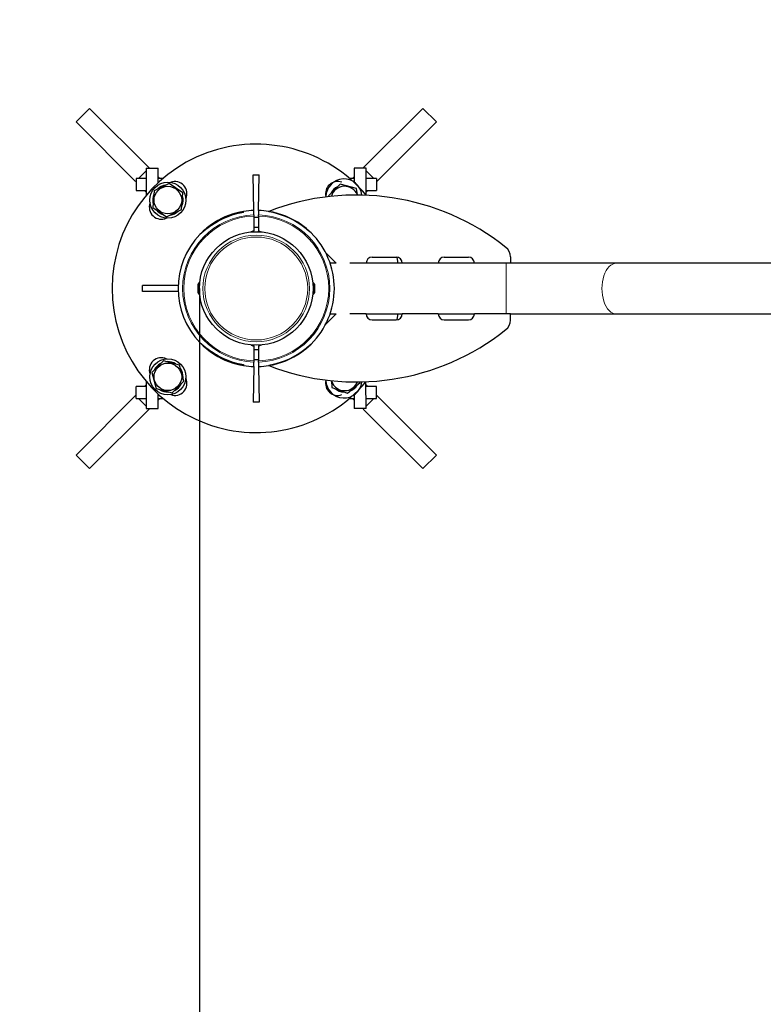
# Model space of a CAD drawing. Units: millimetres. Extents: x 1406 to 8757, y 509 to 7183.
# Drawn here: x 3903 to 4522, y 3021 to 3840 of the extents above; entities that cross this region are included whole.
import ezdxf

# ---------------------------------------------------------------- set-up
doc = ezdxf.new("R2010")
doc.units = ezdxf.units.MM
doc.header["$LTSCALE"] = 25
doc.layers.add('THICK_LINE', color=7, linetype='Continuous', lineweight=25)
doc.styles.add('SLDTEXTSTYLE0', font='TXT', dxfattribs={"width": 0.605})
doc.dimstyles.new('SLDDIMSTYLE0', dxfattribs={"dimtxt": 100, "dimasz": 125, "dimexe": 0, "dimexo": 0.0625, "dimgap": 25, "dimtad": 2, "dimdec": 1, "dimrnd": 1e-09, "dimzin": 12, "dimdsep": 46, "dimtxsty": 'SLDTEXTSTYLE0', "dimsah": 1, "dimcen": 0.09, "dimadec": 0, "dimazin": 3, "dimtfac": 1, "dimtofl": 0, "dimtmove": 0, "dimatfit": 3, "dimfxl": 0, "dimfrac": 2, "dimtolj": 1, "dimtzin": 12, "dimarcsym": 0})
doc.dimstyles.new('SLDDIMSTYLE2', dxfattribs={"dimtxt": 100, "dimasz": 125, "dimexe": 0, "dimexo": 0.0625, "dimgap": 25, "dimtad": 2, "dimdec": 0, "dimrnd": 1e-09, "dimzin": 12, "dimdsep": 46, "dimtxsty": 'SLDTEXTSTYLE0', "dimsah": 1, "dimcen": 0.09, "dimadec": 0, "dimazin": 3, "dimtfac": 1, "dimtofl": 0, "dimtmove": 0, "dimatfit": 3, "dimfxl": 0, "dimfrac": 2, "dimtolj": 1, "dimtzin": 12, "dimarcsym": 0})

# ---------------------------------------------------------------- blocks, each defined once
blk = doc.blocks.new('_D')
at = {"layer": 'THICK_LINE', "color": 7}
for p, q in [((4052.54, 3616.49), (4052.54, 2873.52)), ((4052.54, 2923.52), (1942.54, 2923.52))]:
    blk.add_line(p, q, dxfattribs=at)
for points in [[(1942.54, 2923.52), (2067.54, 2898.52), (2067.54, 2948.52)], [(4052.54, 2923.52), (3927.54, 2948.52), (3927.54, 2898.52)]]:
    blk.add_solid(points, dxfattribs=at)
at = {"layer": 'THICK_LINE', "color": 7, "insert": (2872.26, 3052.43), "char_height": 100, "attachment_point": 1, "style": 'SLDTEXTSTYLE0'}
blk.add_mtext('2110', dxfattribs=at)
blk = doc.blocks.new('_D_5')
at = {"layer": 'THICK_LINE', "color": 7}
for p, q in [((4052.54, 6738.71), (1486.29, 6738.71)), ((1536.29, 6738.71), (1536.29, 509.45)), ((4052.54, 509.45), (1486.29, 509.45))]:
    blk.add_line(p, q, dxfattribs=at)
for points in [[(1536.29, 6738.71), (1511.29, 6613.71), (1561.29, 6613.71)], [(1536.29, 509.45), (1561.29, 634.45), (1511.29, 634.45)]]:
    blk.add_solid(points, dxfattribs=at)
at = {"layer": 'THICK_LINE', "color": 7, "insert": (1407.38, 3498.8), "char_height": 100, "attachment_point": 1, "rotation": 90, "style": 'SLDTEXTSTYLE0'}
blk.add_mtext('6229', dxfattribs=at)

msp = doc.modelspace()

# ---------------------------------------------------------------- linework, layer by layer
at = {"color": 7, "linetype": 'Continuous', "lineweight": 25}
for p, q in [((3961.19, 3766.39), (3949.88, 3755.08)), ((4010.69, 3716.9), (3961.19, 3766.39)), ((4238.38, 3766.39), (4188.88, 3716.9)), ((4249.69, 3755.08), (4238.38, 3766.39)), ((3949.88, 3755.08), (3999.38, 3705.58)), ((4200.2, 3705.58), (4249.69, 3755.08)), ((4008.25, 3716.49), (4008.25, 3694.08)), ((4008.25, 3716.49), (4018.25, 3716.49)), ((4010.69, 3716.9), (4010.69, 3716.9)), ((4018.25, 3704.53), (4018.25, 3716.49)), ((4181.33, 3716.49), (4181.33, 3704.53)), ((4191.33, 3716.49), (4181.33, 3716.49)), ((4188.88, 3716.9), (4188.88, 3716.9)), ((4191.33, 3694.28), (4191.33, 3716.49)), ((3999.38, 3705.58), (3999.38, 3705.58)), ((4008.25, 3708.03), (3999.79, 3708.03)), ((3999.79, 3708.03), (3999.79, 3698.03)), ((4019.56, 3708.03), (4018.25, 3709.34)), ((4022.19, 3708.03), (4018.25, 3708.03)), ((4097.8, 3681.46), (4097.29, 3710.99)), ((4097.29, 3710.99), (4102.29, 3710.99)), ((4101.8, 3681.46), (4102.29, 3710.99)), ((4181.33, 3708.03), (4177.38, 3708.03)), ((4181.33, 3709.34), (4180.01, 3708.03)), ((4199.79, 3708.03), (4191.33, 3708.03)), ((4199.79, 3708.03), (4199.79, 3698.03)), ((4200.2, 3705.58), (4200.2, 3705.58)), ((3999.79, 3698.03), (4008.25, 3698.03)), ((4006.93, 3698.03), (4008.25, 3696.71)), ((4014.77, 3697.79), (4013.78, 3683.97)), ((4027.23, 3703.85), (4014.77, 3697.79)), ((4038.71, 3696.08), (4027.23, 3703.85)), ((4037.72, 3682.26), (4038.71, 3696.08)), ((4169.74, 3703.41), (4159.94, 3693.61)), ((4183.12, 3699.82), (4169.74, 3703.41)), ((4183.93, 3694.46), (4183.12, 3699.82)), ((4191.33, 3698.03), (4199.79, 3698.03)), ((4191.33, 3696.71), (4192.64, 3698.03)), ((4159.94, 3693.61), (4159.94, 3693.61)), ((4013.78, 3683.97), (4025.26, 3676.21)), ((4025.26, 3676.21), (4037.72, 3682.26)), ((4089.3, 3679.86), (4089.3, 3680.64)), ((4097.8, 3677.7), (4097.8, 3681.46)), ((4101.8, 3681.46), (4101.8, 3677.7)), ((4110.3, 3680.28), (4110.3, 3680.63)), ((4081.26, 3677.99), (4079.7, 3677.99)), ((4079.7, 3677.99), (4079.7, 3677.99)), ((4097.8, 3677.7), (4097.8, 3676.75)), ((4097.8, 3676.75), (4097.8, 3664.44)), ((4101.8, 3675.49), (4097.8, 3675.49)), ((4101.8, 3676.75), (4101.8, 3677.7)), ((4101.8, 3676.75), (4101.8, 3664.44)), ((4097.8, 3664.44), (4095.69, 3663.56)), ((4097.29, 3663.67), (4097.8, 3664.44)), ((4097.8, 3667.49), (4101.8, 3667.49)), ((4101.8, 3664.44), (4103.9, 3663.56)), ((4102.29, 3663.67), (4101.8, 3664.44)), ((4157.59, 3646.21), (4166.19, 3637.62)), ((4196.29, 3642.54), (4216.29, 3642.55)), ((4256.29, 3642.57), (4276.29, 3642.58)), ((4311.29, 3642.87), (4311.29, 3637.6)), ((4166.19, 3637.62), (4161.25, 3637.63)), ((4191.29, 3637.53), (4177.65, 3637.53)), ((4221.29, 3637.55), (4191.29, 3637.62)), ((4251.29, 3637.56), (4221.29, 3637.55)), ((4281.29, 3637.58), (4251.29, 3637.61)), ((4311.29, 3637.6), (4281.29, 3637.58)), ((4399.56, 3637.58), (4311.29, 3637.6)), ((4843.02, 3637.49), (4399.56, 3637.58)), ((4005.29, 3613.99), (4005.29, 3618.99)), ((4034.83, 3618.99), (4005.29, 3618.99)), ((4034.83, 3613.99), (4005.29, 3613.99)), ((4051.44, 3612.84), (4051.44, 3620.14)), ((4052.54, 3611.74), (4052.54, 3621.24)), ((4052.6, 3618.89), (4052.54, 3618.89)), ((4052.54, 3614.09), (4052.6, 3614.09)), ((4147.04, 3618.89), (4146.98, 3618.89)), ((4146.98, 3614.09), (4147.04, 3614.09)), ((4147.04, 3621.24), (4147.04, 3611.74)), ((4148.14, 3620.14), (4148.14, 3612.84)), ((4166.18, 3595.32), (4157.58, 3586.74)), ((4161.24, 3595.33), (4166.18, 3595.32)), ((4191.28, 3595.4), (4177.64, 3595.42)), ((4191.28, 3595.4), (4221.28, 3595.31)), ((4196.28, 3590.4), (4216.28, 3590.38)), ((4251.28, 3595.35), (4221.28, 3595.38)), ((4251.28, 3595.35), (4281.28, 3595.3)), ((4256.28, 3590.35), (4276.28, 3590.33)), ((4311.28, 3595.3), (4281.28, 3595.32)), ((4311.28, 3595.3), (4399.55, 3595.28)), ((4311.28, 3590.02), (4311.28, 3595.3)), ((4399.55, 3595.28), (4843.01, 3595.19)), ((4095.67, 3569.42), (4097.78, 3568.53)), ((4097.29, 3569.3), (4097.78, 3568.53)), ((4097.78, 3568.53), (4097.77, 3556.22)), ((4101.78, 3565.49), (4097.78, 3565.49)), ((4101.78, 3568.53), (4101.77, 3556.22)), ((4103.89, 3569.42), (4101.78, 3568.53)), ((4102.29, 3569.3), (4101.78, 3568.53)), ((4097.77, 3557.49), (4101.77, 3557.49)), ((4022.66, 3556.33), (4012.86, 3546.53)), ((4036.04, 3552.75), (4022.66, 3556.33)), ((4039.63, 3539.36), (4036.04, 3552.75)), ((4079.67, 3554.99), (4081.23, 3554.99)), ((4079.67, 3554.99), (4079.67, 3554.99)), ((4089.27, 3553.12), (4089.27, 3552.34)), ((4097.77, 3551.52), (4097.29, 3521.99)), ((4097.77, 3556.22), (4097.77, 3555.28)), ((4097.77, 3551.52), (4097.77, 3555.28)), ((4101.77, 3555.28), (4101.77, 3556.22)), ((4101.77, 3555.28), (4101.77, 3551.52)), ((4101.77, 3551.52), (4102.29, 3521.99)), ((4110.27, 3552.69), (4110.27, 3552.34)), ((4012.86, 3546.53), (4016.45, 3533.15)), ((4008.25, 3534.95), (3999.79, 3534.95)), ((3999.79, 3524.95), (3999.79, 3534.95)), ((4008.25, 3536.26), (4006.93, 3534.95)), ((4008.25, 3538.9), (4008.25, 3516.49)), ((4016.45, 3533.15), (4029.83, 3529.56)), ((4029.83, 3529.56), (4039.63, 3539.36)), ((4162.35, 3539.51), (4162.72, 3534.03)), ((4162.72, 3534.03), (4175.75, 3529.31)), ((4175.75, 3529.31), (4186.35, 3538.23)), ((4186.35, 3538.23), (4186.35, 3538.23)), ((4191.33, 3516.49), (4191.12, 3538.65)), ((4192.64, 3534.95), (4191.33, 3536.26)), ((4199.79, 3534.95), (4191.33, 3534.95)), ((4199.79, 3524.95), (4199.79, 3534.95)), ((3999.38, 3527.39), (3949.88, 3477.89)), ((3999.38, 3527.39), (3999.38, 3527.39)), ((3999.79, 3524.95), (4008.25, 3524.95)), ((4018.25, 3516.49), (4018.25, 3528.45)), ((4018.25, 3524.95), (4022.19, 3524.95)), ((4018.25, 3523.63), (4019.56, 3524.95)), ((4177.38, 3524.95), (4181.33, 3524.95)), ((4180.01, 3524.95), (4181.33, 3523.63)), ((4181.33, 3528.45), (4181.33, 3516.49)), ((4191.33, 3524.95), (4199.79, 3524.95)), ((4200.2, 3527.39), (4200.2, 3527.39)), ((4249.69, 3477.89), (4200.2, 3527.39)), ((3961.19, 3466.58), (4010.69, 3516.08)), ((4008.25, 3516.49), (4018.25, 3516.49)), ((4010.69, 3516.08), (4010.69, 3516.08)), ((4102.29, 3521.99), (4097.29, 3521.99)), ((4191.33, 3516.49), (4181.33, 3516.49)), ((4188.88, 3516.08), (4188.88, 3516.08)), ((4188.88, 3516.08), (4238.38, 3466.58)), ((3949.88, 3477.89), (3961.19, 3466.58)), ((4238.38, 3466.58), (4249.69, 3477.89))]:
    msp.add_line(p, q, dxfattribs=at)
at = {"color": 8, "linetype": 'Continuous', "lineweight": 18}
for p, q in [((4008.25, 3714.45), (4001.82, 3708.03)), ((4010.69, 3716.9), (4010.69, 3716.9)), ((4188.88, 3716.9), (4188.88, 3716.9)), ((4197.75, 3708.03), (4191.33, 3714.45)), ((3999.38, 3705.58), (3999.38, 3705.58)), ((4200.2, 3705.58), (4200.2, 3705.58)), ((4065.16, 3671.49), (4066.62, 3671.49)), ((4137.43, 3669.48), (4136.83, 3669.48)), ((4307.78, 3595.3), (4307.79, 3637.59)), ((4065.13, 3561.49), (4066.59, 3561.49)), ((4137.41, 3563.48), (4136.8, 3563.48)), ((3999.38, 3527.39), (3999.38, 3527.39)), ((4001.82, 3524.95), (4008.25, 3518.52)), ((4191.33, 3518.52), (4197.75, 3524.95)), ((4200.2, 3527.39), (4200.2, 3527.39)), ((4010.69, 3516.08), (4010.69, 3516.08)), ((4188.88, 3516.08), (4188.88, 3516.08))]:
    msp.add_line(p, q, dxfattribs=at)
at = {"color": 7, "linetype": 'Continuous', "lineweight": 25, "flags": 128}
for points in [[(4217.91, 3637.61), (4216.98, 3642.28), (4216.29, 3642.55)], [(4216.28, 3590.38), (4216.98, 3590.69), (4217.9, 3595.31)], [(4137.41, 3563.48), (4139.24, 3564.83), (4141.03, 3566.25), (4143.29, 3568.19), (4144.57, 3569.38), (4145.23, 3570.02), (4145.45, 3570.23), (4145.45, 3570.23)]]:
    msp.add_lwpolyline(points, dxfattribs=at)
at = {"color": 8, "linetype": 'Continuous', "lineweight": 18, "flags": 128}
msp.add_lwpolyline([(4399.55, 3595.28), (4397.97, 3595.46), (4396.41, 3596), (4394.91, 3596.89), (4393.49, 3598.11), (4392.17, 3599.65), (4390.98, 3601.47), (4389.93, 3603.55), (4389.05, 3605.85), (4388.35, 3608.34), (4387.84, 3610.96), (4387.53, 3613.67), (4387.43, 3616.43), (4387.53, 3619.19), (4387.84, 3621.9), (4388.35, 3624.52), (4389.05, 3627), (4389.94, 3629.3), (4390.98, 3631.38), (4392.18, 3633.21), (4393.5, 3634.75), (4394.92, 3635.97), (4396.42, 3636.86), (4397.98, 3637.4), (4399.56, 3637.58), (4399.56, 3637.58)], dxfattribs=at)
at = {"color": 7, "linetype": 'Continuous', "lineweight": 25}
for centre, radius in [((4026.25, 3690.03), 15), ((4026.25, 3690.03), 11.5), ((4099.79, 3616.49), 47.25), ((4026.25, 3542.95), 15), ((4026.25, 3542.95), 11.5)]:
    msp.add_circle(centre, radius, dxfattribs=at)
at = {"color": 8, "linetype": 'Continuous', "lineweight": 18}
for radius in [44.36, 42.83]:
    msp.add_circle((4099.79, 3616.49), radius, dxfattribs=at)
at = {"color": 7, "linetype": 'Continuous', "lineweight": 25}
for centre, radius, start, end in [((4099.87, 3616.59), 120, 40.34865, 319.49894), ((4032.12, 3695.47), 10, 335.15102, 110.43726), ((4167.45, 3695.47), 10, 69.56274, 194.75399), ((4172.78, 3692.63), 15, 6.79641, 178.89587), ((4026.25, 3690.03), 12.65, 99.00129, 131.77482), ((4173.33, 3690.03), 12.65, 117.96183, 150.88016), ((4173.33, 3690.03), 11.5, 22.69869, 162.749), ((4020.81, 3684.15), 10, 159.56274, 294.84898), ((4026.25, 3690.03), 12.65, 158.24559, 192.12608), ((4026.25, 3690.03), 12.65, 339.98627, 12.41213), ((4182.88, 3494.27), 200, 51.44591, 111.27917), ((4026.25, 3690.03), 12.65, 217.6972, 253.43071), ((4026.25, 3690.03), 12.65, 279.99709, 313.07967), ((4099.79, 3616.49), 65, 99.28475, 122.19277), ((4099.79, 3616.49), 64.23, 99.39662, 121.09097), ((4099.79, 3616.49), 65, 91.75177, 99.28475), ((4099.79, 3616.49), 65, 80.69234, 88.22532), ((4099.79, 3616.49), 65, 54.61395, 80.69234), ((4099.79, 3616.49), 64.65, 55.04842, 80.64211), ((4121.58, 3581.61), 105.36, 121.44769, 130.69167), ((4099.79, 3616.49), 65, 122.19277, 136.17533), ((4076.22, 3583), 105.6, 49.02492, 54.97787), ((4099.79, 3616.49), 65, 45.349, 54.61395), ((4099.79, 3616.49), 65, 136.17533, 223.80176), ((4099.79, 3616.49), 65, 314.62808, 45.349), ((4301.29, 3642.86), 10, 0.02917, 51.35339), ((4196.29, 3637.54), 5, 90.02917, 180.02917), ((4216.29, 3637.55), 5, 0.02917, 90.02917), ((4256.29, 3637.57), 5, 90.02917, 180.02917), ((4276.29, 3637.58), 5, 0.02917, 90.02917), ((4052.54, 3620.14), 1.1, 90, 180), ((4147.04, 3620.14), 1.1, 0, 90), ((4052.54, 3612.84), 1.1, 180, 270), ((4147.04, 3612.84), 1.1, 270, 0), ((4196.28, 3595.4), 5, 179.94791, 269.94791), ((4216.28, 3595.38), 5, 269.94791, 359.94791), ((4256.28, 3595.35), 5, 179.94791, 269.94791), ((4276.28, 3595.33), 5, 269.94791, 359.94791), ((4301.28, 3590.03), 10, 308.62369, 359.94791), ((4182.93, 3738.67), 200, 248.69791, 308.53117), ((4121.48, 3651.19), 105.16, 229.2767, 238.5381), ((4099.79, 3616.49), 65, 223.80176, 237.78431), ((4075.61, 3650.78), 106.61, 305.02751, 310.92386), ((4020.81, 3548.82), 10, 65.15102, 200.43726), ((4099.79, 3616.49), 65, 237.78431, 260.69234), ((4099.79, 3616.49), 64.23, 238.88611, 260.58047), ((4099.79, 3616.49), 64.65, 279.33497, 304.92866), ((4099.79, 3616.49), 65, 279.28475, 305.36313), ((4026.25, 3542.95), 12.65, 119.05682, 151.45726), ((4026.25, 3542.95), 12.65, 59.10224, 92.11287), ((4026.25, 3542.95), 12.65, 356.98057, 32.67836), ((4099.79, 3616.49), 65, 260.69234, 268.22532), ((4099.79, 3616.49), 65, 271.75177, 279.28475), ((4032.12, 3537.51), 10, 249.56274, 24.84898), ((4026.25, 3542.95), 12.65, 238.0374, 270.86815), ((4026.25, 3542.95), 12.65, 297.27278, 331.27146), ((4167.45, 3537.51), 10, 165.40101, 290.43726), ((4172.77, 3540.34), 15, 181.179, 353.09563), ((4173.33, 3542.95), 11.5, 197.40284, 280.07944), ((4173.33, 3542.95), 12.65, 233.18781, 265.94162), ((4173.33, 3542.95), 11.5, 280.07944, 337.12001), ((4173.33, 3542.95), 12.65, 292.4354, 326.27471)]:
    msp.add_arc(centre, radius, start, end, dxfattribs=at)
at = {"color": 8, "linetype": 'Continuous', "lineweight": 18}
for radius, start, end in [(61.24, 91.86004, 268.11704), (60.3, 91.8893, 268.08779), (61.24, 271.86004, 88.11704), (60.3, 271.8893, 88.08779)]:
    msp.add_arc((4099.79, 3616.49), radius, start, end, dxfattribs=at)

# ---------------------------------------------------------------- dimensions: what is measured, and where the dimension line sits
at = {"layer": 'THICK_LINE', "color": 7}
dim = msp.add_linear_dim(base=(1536.29, 509.45), p1=(4052.54, 6738.71), p2=(4052.54, 509.45), angle=90, dimstyle='SLDDIMSTYLE2', dxfattribs=at)
dim.commit()
dim.dimension.update_dxf_attribs({"geometry": '_D_5', "text_midpoint": (1536.29, 3624.08), "dimtype": 160})
dim = msp.add_linear_dim(base=(1942.54, 2923.52), p1=(4052.54, 3616.49), p2=(1942.54, 2619.45), dimstyle='SLDDIMSTYLE0', dxfattribs=at)
dim.commit()
dim.dimension.update_dxf_attribs({"geometry": '_D', "text_midpoint": (2997.54, 2923.52), "dimtype": 160})

doc.saveas('drawing.dxf')
